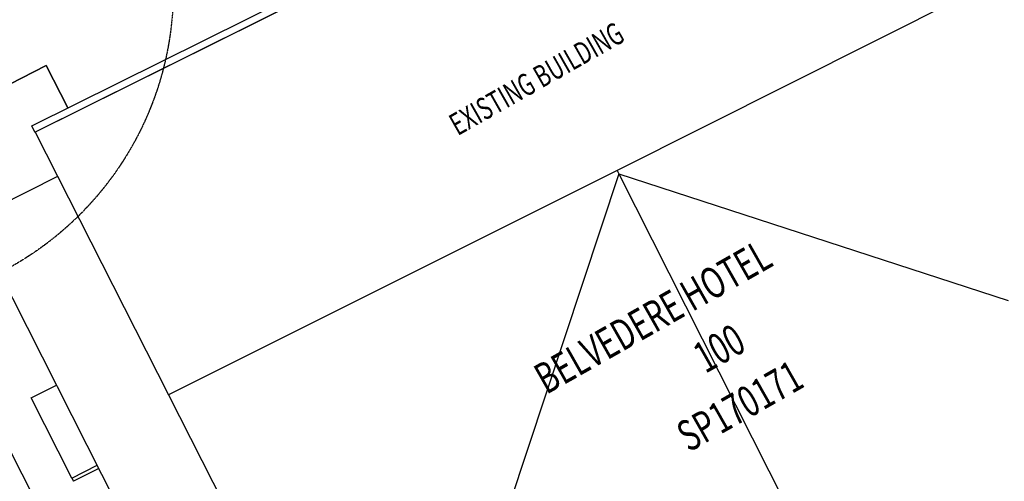
# Model space of a CAD drawing. Extents: x -129611 to 268830, y -106050 to 106889.
# Drawn here: x 133002 to 160833, y -39678 to -26638 of the extents above; entities that cross this region are included whole.
import ezdxf

# ---------------------------------------------------------------- set-up
doc = ezdxf.new("R2010")
doc.units = 0
doc.linetypes.add('X-2559-S$0$EDG-DASH-1', pattern=[2.25, 1.5, -0.75])
for name, color, linetype in [('X-2559-S$0$A-DETL', 11, 'CONTINUOUS'), ('X-2559-S$0$A-FLOR', 11, 'CONTINUOUS'), ('X-2559-S$0$A-ROOF', 8, 'CONTINUOUS'), ('X-2559-S$0$A-ROOF-OTLN', 8, 'CONTINUOUS'), ('X-2559-S$0$A-WALL', 8, 'CONTINUOUS'), ('X-2559-S$0$G-ANNO-TEXT', 31, 'CONTINUOUS'), ('X-XREF', 7, 'CONTINUOUS')]:
    doc.layers.add(name, color=color, linetype=linetype)
doc.styles.add('X-2559-S$0$EDG', font='edg.shx', dxfattribs={"width": 0.9})

# ---------------------------------------------------------------- blocks, each defined once
blk = doc.blocks.new('X-2559-S')
at = {"layer": 'X-2559-S$0$A-DETL', "color": 31, "linetype": 'X-2559-S$0$EDG-DASH-1'}
blk.add_circle((-74920, 13038), 9000, dxfattribs=at)
at = {"layer": 'X-2559-S$0$A-FLOR'}
for p, q in [((-74163, 8623), (-71283, 8488)), ((-71283, 8488), (-74163, 8623)), ((-71283, 8488), (-71346, 7146)), ((-71346, 7146), (-71283, 8488)), ((-77502, 589), (-77621, -1948)), ((-76411, -2005), (-76292, 532)), ((-76292, 532), (-75493, 495))]:
    blk.add_line(p, q, dxfattribs=at)
at = {"layer": 'X-2559-S$0$A-ROOF'}
for p, q in [((-72491, 7009), (-72873, -1303)), ((-55704, 6076), (-72491, 7009)), ((-75247, 5735), (-75896, -8109)), ((-72556, 5609), (-75247, 5735)), ((-72873, -1303), (-73256, -9615)), ((-58719, -2058), (-72873, -1303)), ((-58724, -2161), (-67316, -9919)), ((-58724, -2161), (-59463, -17394)), ((-58719, -2058), (-58724, -2161)), ((-58724, -2161), (-50923, -10714)), ((-44167, -2797), (-58719, -2058))]:
    blk.add_line(p, q, dxfattribs=at)
at = {"layer": 'X-2559-S$0$A-ROOF-OTLN'}
for p, q in [((-72491, 7011), (-72480, 7207)), ((-72491, 7009), (-72491, 7011)), ((-72491, 7011), (-55904, 6089)), ((-72480, 7207), (-72480, 7209)), ((-72480, 7209), (-55895, 6286)), ((-72480, 7207), (-55895, 6284))]:
    blk.add_line(p, q, dxfattribs=at)
at = {"layer": 'X-2559-S$0$A-WALL'}
for p, q in [((-76411, -2005), (-76415, -2105)), ((-75616, -2142), (-76415, -2105)), ((-76411, -2005), (-75612, -2042))]:
    blk.add_line(p, q, dxfattribs=at)
at = {"layer": 'X-2559-S$0$G-ANNO-TEXT', "style": 'X-2559-S$0$EDG', "width": 0.7}
for s, height, p in [('EXISTING BUILDING', 625, (-62160, 1008)), ('BELVEDERE HOTEL', 875, (-63590, -6586)), ('100', 875, (-59389, -8289)), ('SP170171', 875, (-60894, -9992))]:
    blk.add_text(s, height=height, dxfattribs=at).set_placement(p)

msp = doc.modelspace()

# ---------------------------------------------------------------- block references
at = {"layer": 'X-XREF', "rotation": 29.59999999999999}
msp.add_blockref('X-2559-S', (199926.9, -103), dxfattribs=at)

doc.saveas('drawing.dxf')
